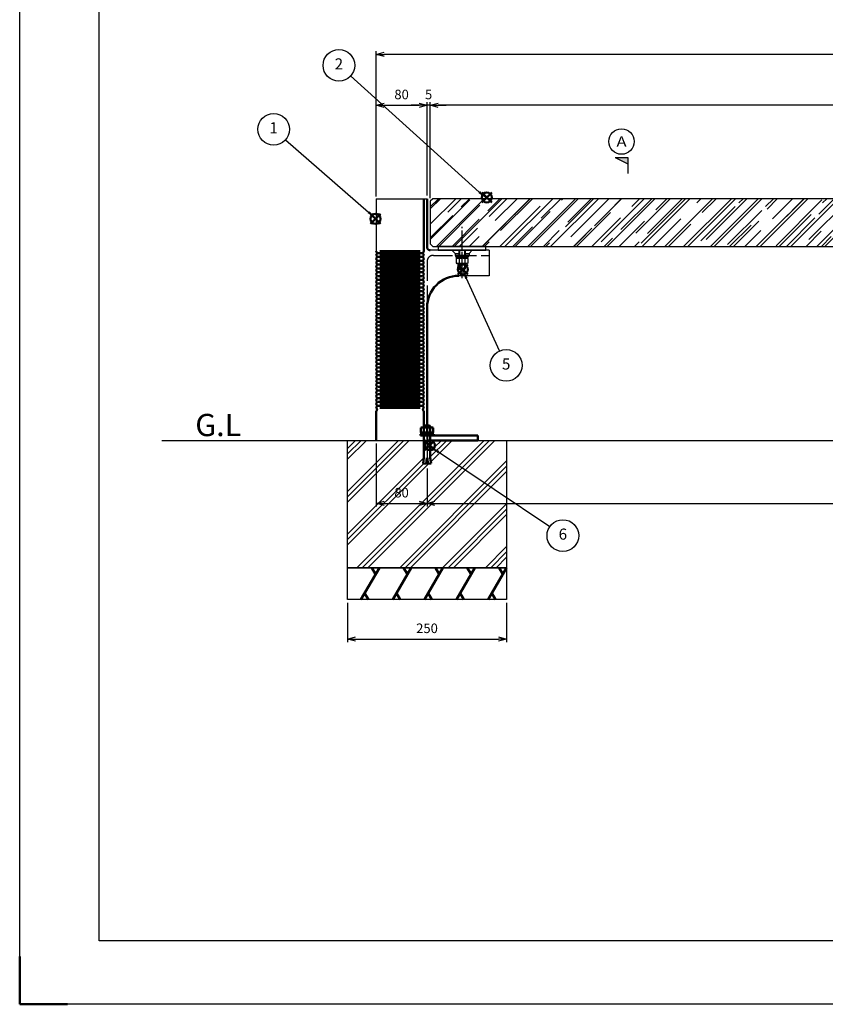
# Model space of a CAD drawing. Units: millimetres. Extents: x 2165 to 6370, y 5 to 2975.
# Drawn here: x 2165 to 3431, y 5 to 1553 of the extents above; entities that cross this region are included whole.
import ezdxf
from ezdxf.enums import TextEntityAlignment as Align

# ---------------------------------------------------------------- set-up
doc = ezdxf.new("R2010")
doc.units = ezdxf.units.MM
doc.header["$LTSCALE"] = 5
for name, pattern in [('AM_ISO02W050', [7.5, 6, -1.5]), ('AM_ISO08W050', [18, 12, -1.5, 3, -1.5]), ('AM_ISO08W050x2', [9, 6, -0.75, 1.5, -0.75])]:
    doc.linetypes.add(name, pattern=pattern)
for name, color, linetype, lineweight in [('AM_0', 7, 'Continuous', 50), ('AM_0N', 7, 'Continuous', 50), ('AM_3', 6, 'AM_ISO02W050', 25), ('AM_4N', 3, 'Continuous', 25), ('AM_5', 3, 'Continuous', 25), ('AM_6', 2, 'Continuous', 35), ('AM_7', 4, 'AM_ISO08W050', 25), ('AM_7N', 4, 'AM_ISO08W050', 25), ('AM_8', 1, 'Continuous', 25), ('AM_9N', 253, 'Continuous', 0), ('AM_BOR', 7, 'Continuous', 50)]:
    doc.layers.add(name, color=color, linetype=linetype, lineweight=lineweight)
doc.layers.add('AM_12', color=7, linetype='Continuous', lineweight=50, plot=False)
doc.layers.add('SUNPO', color=144, linetype='Continuous')
doc.styles.add('ACJISTS', font='isocp.shx', dxfattribs={"height": 1, "bigfont": 'extfont.shx'})
doc.styles.add('MSG', font='txt')
doc.styles.get("Standard").update_dxf_attribs({"font": 'ISOCP.SHX', "bigfont": 'EXTFONT.SHX'})
doc.dimstyles.new('IGS', dxfattribs={"dimtxt": 3, "dimasz": 2.5, "dimexe": 1, "dimexo": 1, "dimgap": 1.5, "dimtad": 3, "dimdsep": 46, "dimtxsty": 'STANDARD', "dimblk": 'OPEN30', "dimcen": 0, "dimclrd": 256, "dimclre": 256, "dimclrt": 2, "dimadec": 0, "dimazin": 2, "dimtp": 0.1, "dimtm": 0.1, "dimtfac": 0.71, "dimtmove": 0, "dimatfit": 3, "dimldrblk": 'OPEN30', "dimfxl": 1, "dimlwd": -1, "dimlwe": -1, "dimarcsym": 0})

# ---------------------------------------------------------------- blocks, each defined once
blk = doc.blocks.new('IGS_A1')
for p, q in [((25, 20), (25, 574)), ((821, 20), (25, 20))]:
    blk.add_line(p, q)
at = {"layer": 'AM_BOR', "color": 1, "lineweight": 25}
for p, q in [((0, 0), (0, 594)), ((841, 0), (0, 0))]:
    blk.add_line(p, q, dxfattribs=at)
at = {"layer": 'AM_BOR'}
for p, q in [((0, 0), (0, 15)), ((15, 0), (0, 0))]:
    blk.add_line(p, q, dxfattribs=at)
blk = doc.blocks.new('*U80')
at = {"layer": 'AM_0N'}
for p, q in [((2795.2, 910.9), (2796.5, 911.6)), ((2795.2, 903.6), (2795.2, 910.9)), ((2795.2, 903.6), (2814.9, 903.6)), ((2796.5, 911.6), (2813.5, 911.6)), ((2800.1, 903.6), (2800.1, 910.9)), ((2809.9, 903.6), (2809.9, 910.9)), ((2814.9, 910.9), (2813.5, 911.6)), ((2814.9, 903.6), (2814.9, 910.9))]:
    blk.add_line(p, q, dxfattribs=at)
for centre, radius, start, end in [((2797.7, 907.3), 4.34, 55.5615, 124.4385), ((2805, 895.4), 16.2, 72.383, 107.617), ((2812.4, 907.3), 4.34, 64.4385, 124.4385)]:
    blk.add_arc(centre, radius, start, end, dxfattribs=at)
at = {"layer": 'AM_7N', "linetype": 'AM_ISO08W050x2'}
blk.add_line((2805, 889.7), (2805, 925.6), dxfattribs=at)
blk = doc.blocks.new('*U81')
at = {"layer": 'AM_0N'}
for p, q in [((2795.8, 903.6), (2795.8, 901.1)), ((2804.5, 901.1), (2795.8, 901.1)), ((2804.5, 901.1), (2803.6, 903.6)), ((2805.5, 901.1), (2804.6, 903.6)), ((2814.2, 901.1), (2805.5, 901.1)), ((2814.2, 901.1), (2814.2, 903.6))]:
    blk.add_line(p, q, dxfattribs=at)
at = {"layer": 'AM_7N', "linetype": 'AM_ISO08W050x2'}
blk.add_line((2805, 917.6), (2805, 887.2), dxfattribs=at)
at = {"layer": 'AM_9N'}
for p, q in [((2803.6, 903.6), (2795.8, 903.6)), ((2814.2, 903.6), (2804.6, 903.6))]:
    blk.add_line(p, q, dxfattribs=at)
blk = doc.blocks.new('*U82')
at = {"layer": 'AM_0N'}
for p, q in [((2795.8, 901.1), (2794.5, 901.1)), ((2794.5, 901.1), (2794.5, 899.1)), ((2794.5, 899.1), (2815.5, 899.1)), ((2805.5, 901.1), (2804.5, 901.1)), ((2815.5, 901.1), (2814.2, 901.1)), ((2815.5, 899.1), (2815.5, 901.1))]:
    blk.add_line(p, q, dxfattribs=at)
at = {"layer": 'AM_7N', "linetype": 'AM_ISO08W050x2'}
blk.add_line((2805, 915.1), (2805, 885.2), dxfattribs=at)
at = {"layer": 'AM_9N'}
for p, q in [((2804.5, 901.1), (2795.8, 901.1)), ((2814.2, 901.1), (2805.5, 901.1))]:
    blk.add_line(p, q, dxfattribs=at)
blk = doc.blocks.new('_Open30')
at = {"color": 0, "linetype": 'ByBlock', "lineweight": -2}
for p, q in [((-1, 0.27), (0, 0)), ((0, 0), (-1, -0.27)), ((0, 0), (-1, 0))]:
    blk.add_line(p, q, dxfattribs=at)
blk = doc.blocks.new('*D13')
at = {"layer": 'AM_5', "transparency": 16777216}
for p, q in [((2725, 886.1), (2725, 787.1)), ((2805, 847.1), (2805, 787.1)), ((2737.5, 792.1), (2792.5, 792.1))]:
    blk.add_line(p, q, dxfattribs=at)
at = {"layer": 'DEFPOINTS', "color": 0, "transparency": 16777216}
for p in [(2725, 891.1), (2805, 852.1), (2805, 792.1)]:
    blk.add_point(p, dxfattribs=at)
at = {"layer": 'AM_5', "transparency": 16777216, "xscale": 12.5, "yscale": 12.5, "zscale": 12.5, "rotation": 180}
blk.add_blockref('_Open30', (2725, 792.1), dxfattribs=at)
at = {"layer": 'AM_5', "transparency": 16777216, "xscale": 12.5, "yscale": 12.5, "zscale": 12.5}
blk.add_blockref('_Open30', (2805, 792.1), dxfattribs=at)
at = {"layer": 'AM_5', "color": 2, "transparency": 16777216, "insert": (2765, 807.1), "char_height": 15, "attachment_point": 5}
blk.add_mtext('80', dxfattribs=at)
blk = doc.blocks.new('*D14')
at = {"layer": 'AM_5', "transparency": 16777216}
for p, q in [((2805, 847.1), (2805, 787.1)), ((4445, 847.1), (4445, 787.1)), ((2817.5, 792.1), (4432.5, 792.1))]:
    blk.add_line(p, q, dxfattribs=at)
at = {"layer": 'DEFPOINTS', "color": 0, "transparency": 16777216}
for p in [(2805, 852.1), (4445, 852.1), (4445, 792.1)]:
    blk.add_point(p, dxfattribs=at)
at = {"layer": 'AM_5', "transparency": 16777216, "xscale": 12.5, "yscale": 12.5, "zscale": 12.5, "rotation": 180}
blk.add_blockref('_Open30', (2805, 792.1), dxfattribs=at)
at = {"layer": 'AM_5', "transparency": 16777216, "xscale": 12.5, "yscale": 12.5, "zscale": 12.5}
blk.add_blockref('_Open30', (4445, 792.1), dxfattribs=at)
at = {"layer": 'AM_5', "color": 2, "transparency": 16777216, "insert": (3625, 807.1), "char_height": 15, "attachment_point": 5}
blk.add_mtext('1640', dxfattribs=at)
blk = doc.blocks.new('*S64')
at = {"layer": 'AM_12', "color": 4}
for p, q in [((2716.1, 1231.7), (2731.8, 1247.4)), ((2716.1, 1247.4), (2731.8, 1231.7))]:
    blk.add_line(p, q, dxfattribs=at)
blk.add_circle((2724, 1239.6), 7.88, dxfattribs=at)
blk = doc.blocks.new('*S65')
at = {"layer": 'AM_5'}
blk.add_line((2582.6, 1363.9), (2713.2, 1249.9), dxfattribs=at)
at = {"layer": 'AM_5', "color": 3}
blk.add_circle((2563.8, 1380.3), 24.9, dxfattribs=at)
at = {"layer": 'AM_5', "linetype": 'Continuous'}
blk.add_trace([(2711.8, 1248.4), (2714.5, 1251.5), (2725, 1239.6)], dxfattribs=at)
at = {"layer": 'AM_5', "color": 2, "insert": (2563.8, 1380.3), "char_height": 17.5, "attachment_point": 5, "style": 'ACJISTS'}
blk.add_mtext('1', dxfattribs=at)
blk = doc.blocks.new('*S66')
at = {"layer": 'AM_12', "color": 4}
for p, q in [((2891, 1265.3), (2906.7, 1281.1)), ((2891, 1281.1), (2906.7, 1265.3))]:
    blk.add_line(p, q, dxfattribs=at)
blk.add_circle((2898.9, 1273.2), 7.88, dxfattribs=at)
blk = doc.blocks.new('*S67')
at = {"layer": 'AM_5'}
blk.add_line((2684.9, 1464.1), (2887.2, 1281.7), dxfattribs=at)
at = {"layer": 'AM_5', "color": 3}
blk.add_circle((2666.4, 1480.8), 24.9, dxfattribs=at)
at = {"layer": 'AM_5', "linetype": 'Continuous'}
blk.add_trace([(2885.8, 1280.1), (2888.5, 1283.2), (2898.9, 1271.1)], dxfattribs=at)
at = {"layer": 'AM_5', "color": 2, "insert": (2666.4, 1480.8), "char_height": 17.5, "attachment_point": 5, "style": 'ACJISTS'}
blk.add_mtext('2', dxfattribs=at)
blk = doc.blocks.new('*S68')
at = {"layer": 'AM_12', "color": 4}
for p, q in [((2853.2, 1152.1), (2869, 1167.9)), ((2853.2, 1167.9), (2869, 1152.1))]:
    blk.add_line(p, q, dxfattribs=at)
blk.add_circle((2861.1, 1160), 7.88, dxfattribs=at)
blk = doc.blocks.new('*S69')
at = {"layer": 'AM_5'}
blk.add_line((2919, 1031.8), (2867, 1145.8), dxfattribs=at)
at = {"layer": 'AM_5', "color": 3}
blk.add_circle((2929.4, 1009.1), 24.9, dxfattribs=at)
at = {"layer": 'AM_5', "linetype": 'Continuous'}
blk.add_trace([(2868.8, 1146.7), (2865.1, 1144.9), (2860.4, 1160.1)], dxfattribs=at)
at = {"layer": 'AM_5', "color": 2, "insert": (2929.4, 1009.1), "char_height": 17.5, "attachment_point": 5, "style": 'ACJISTS'}
blk.add_mtext('5', dxfattribs=at)
blk = doc.blocks.new('*S70')
at = {"layer": 'AM_12', "color": 4}
for p, q in [((2801.7, 875.7), (2817.5, 891.4)), ((2801.7, 891.4), (2817.5, 875.7))]:
    blk.add_line(p, q, dxfattribs=at)
blk.add_circle((2809.6, 883.6), 7.88, dxfattribs=at)
blk = doc.blocks.new('*S71')
at = {"layer": 'AM_5'}
blk.add_line((2997.8, 755.5), (2823.1, 872.7), dxfattribs=at)
at = {"layer": 'AM_5', "color": 3}
blk.add_circle((3018.5, 741.6), 24.9, dxfattribs=at)
at = {"layer": 'AM_5', "linetype": 'Continuous'}
blk.add_trace([(2824.3, 874.5), (2822, 871), (2810, 881.5)], dxfattribs=at)
at = {"layer": 'AM_5', "color": 2, "insert": (3018.5, 741.6), "char_height": 17.5, "attachment_point": 5, "style": 'ACJISTS'}
blk.add_mtext('6', dxfattribs=at)
blk = doc.blocks.new('*D20')
at = {"layer": 'AM_5', "transparency": 16777216}
for p, q in [((2680, 636.1), (2680, 573.9)), ((2930, 636.1), (2930, 573.9)), ((2692.5, 578.9), (2917.5, 578.9))]:
    blk.add_line(p, q, dxfattribs=at)
at = {"layer": 'DEFPOINTS', "color": 0, "transparency": 16777216}
for p in [(2680, 641.1), (2930, 641.1), (2930, 578.9)]:
    blk.add_point(p, dxfattribs=at)
at = {"layer": 'AM_5', "transparency": 16777216, "xscale": 12.5, "yscale": 12.5, "zscale": 12.5, "rotation": 180}
blk.add_blockref('_Open30', (2680, 578.9), dxfattribs=at)
at = {"layer": 'AM_5', "transparency": 16777216, "xscale": 12.5, "yscale": 12.5, "zscale": 12.5}
blk.add_blockref('_Open30', (2930, 578.9), dxfattribs=at)
at = {"layer": 'AM_5', "color": 2, "transparency": 16777216, "insert": (2805, 593.9), "char_height": 15, "attachment_point": 5}
blk.add_mtext('250', dxfattribs=at)
blk = doc.blocks.new('Y1sec')
at = {"color": 7, "linetype": 'Continuous'}
for p, q in [((-4, 0), (0, -2)), ((-4, 0), (0, 0)), ((0, 0), (0, -5))]:
    blk.add_line(p, q, dxfattribs=at)
blk.add_circle((-2, 5), 4, dxfattribs=at)
blk.add_solid([(-4, 0), (0, 0), (0, -2)], dxfattribs=at)
at = {"color": 7, "linetype": 'Continuous', "style": 'MSG', "width": 1.2}
blk.add_attdef('Y1SEC', text='', height=3.2, dxfattribs=at).set_placement((-2, 5), align=Align.MIDDLE_CENTER)
blk = doc.blocks.new('A$C017D116D')
at = {"layer": 'SUNPO', "xscale": 5, "yscale": 5}
blk.add_blockref('Y1sec', (-231.8, 64.9), dxfattribs=at).add_auto_attribs({'Y1SEC': 'A'})
blk = doc.blocks.new('*D53')
at = {"layer": 'AM_5', "transparency": 16777216}
for p, q in [((2725, 1274.6), (2725, 1423.1)), ((2737.5, 1418.1), (2792.5, 1418.1)), ((2805, 1276.1), (2805, 1423.1))]:
    blk.add_line(p, q, dxfattribs=at)
at = {"layer": 'DEFPOINTS', "color": 0, "transparency": 16777216}
for p in [(2805, 1418.1), (2725, 1269.6), (2805, 1271.1)]:
    blk.add_point(p, dxfattribs=at)
at = {"layer": 'AM_5', "transparency": 16777216, "xscale": 12.5, "yscale": 12.5, "zscale": 12.5, "rotation": 180}
blk.add_blockref('_Open30', (2725, 1418.1), dxfattribs=at)
at = {"layer": 'AM_5', "transparency": 16777216, "xscale": 12.5, "yscale": 12.5, "zscale": 12.5}
blk.add_blockref('_Open30', (2805, 1418.1), dxfattribs=at)
at = {"layer": 'AM_5', "color": 2, "transparency": 16777216, "insert": (2765, 1433.1), "char_height": 15, "attachment_point": 5}
blk.add_mtext('80', dxfattribs=at)
blk = doc.blocks.new('*D52')
at = {"layer": 'AM_5', "transparency": 16777216}
for p, q in [((2792.5, 1418.1), (2780, 1418.1)), ((2805, 1276.1), (2805, 1423.1)), ((2810, 1418.1), (2805, 1418.1)), ((2810, 1272.1), (2810, 1423.1)), ((2822.5, 1418.1), (2835, 1418.1))]:
    blk.add_line(p, q, dxfattribs=at)
at = {"layer": 'DEFPOINTS', "color": 0, "transparency": 16777216}
for p in [(2805, 1418.1), (2805, 1271.1), (2810, 1267.1)]:
    blk.add_point(p, dxfattribs=at)
at = {"layer": 'AM_5', "transparency": 16777216, "xscale": 12.5, "yscale": 12.5, "zscale": 12.5}
blk.add_blockref('_Open30', (2805, 1418.1), dxfattribs=at)
at = {"layer": 'AM_5', "transparency": 16777216, "xscale": 12.5, "yscale": 12.5, "zscale": 12.5, "rotation": 180}
blk.add_blockref('_Open30', (2810, 1418.1), dxfattribs=at)
at = {"layer": 'AM_5', "color": 2, "transparency": 16777216, "insert": (2807.5, 1433.1), "char_height": 15, "attachment_point": 5}
blk.add_mtext('5', dxfattribs=at)
blk = doc.blocks.new('*D51')
at = {"layer": 'AM_5', "transparency": 16777216}
for p, q in [((2810, 1272.1), (2810, 1423.1)), ((4427.5, 1418.1), (2822.5, 1418.1)), ((4440, 1272.1), (4440, 1423.1))]:
    blk.add_line(p, q, dxfattribs=at)
at = {"layer": 'DEFPOINTS', "color": 0, "transparency": 16777216}
for p in [(2810, 1418.1), (2810, 1267.1), (4440, 1267.1)]:
    blk.add_point(p, dxfattribs=at)
at = {"layer": 'AM_5', "transparency": 16777216, "xscale": 12.5, "yscale": 12.5, "zscale": 12.5, "rotation": 180}
blk.add_blockref('_Open30', (2810, 1418.1), dxfattribs=at)
at = {"layer": 'AM_5', "transparency": 16777216, "xscale": 12.5, "yscale": 12.5, "zscale": 12.5}
blk.add_blockref('_Open30', (4440, 1418.1), dxfattribs=at)
at = {"layer": 'AM_5', "color": 2, "transparency": 16777216, "insert": (3625, 1433.1), "char_height": 15, "attachment_point": 5}
blk.add_mtext('1630', dxfattribs=at)
blk = doc.blocks.new('*D50')
at = {"layer": 'AM_5', "transparency": 16777216}
for p, q in [((2725, 1274.6), (2725, 1503.1)), ((4525, 1276.1), (4525, 1503.1)), ((4512.5, 1498.1), (2737.5, 1498.1))]:
    blk.add_line(p, q, dxfattribs=at)
at = {"layer": 'DEFPOINTS', "color": 0, "transparency": 16777216}
for p in [(2725, 1498.1), (2725, 1269.6), (4525, 1271.1)]:
    blk.add_point(p, dxfattribs=at)
at = {"layer": 'AM_5', "transparency": 16777216, "xscale": 12.5, "yscale": 12.5, "zscale": 12.5, "rotation": 180}
blk.add_blockref('_Open30', (2725, 1498.1), dxfattribs=at)
at = {"layer": 'AM_5', "transparency": 16777216, "xscale": 12.5, "yscale": 12.5, "zscale": 12.5}
blk.add_blockref('_Open30', (4525, 1498.1), dxfattribs=at)
at = {"layer": 'AM_5', "color": 2, "transparency": 16777216, "insert": (3625, 1513.1), "char_height": 15, "attachment_point": 5}
blk.add_mtext('1800', dxfattribs=at)

msp = doc.modelspace()

# ---------------------------------------------------------------- hatches: boundary and pattern name
at = {"layer": 'AM_8'}
h = msp.add_hatch(dxfattribs=at)
h.set_pattern_fill('AR-RROOF', color=256, angle=45, style=0)
h.set_pattern_definition([(45, (-9e-13, 387.975), (21.55261, 57.47364), [381, -50.8, 127, -25.4]), (45, (14.907, 420.843), (-41.848, 5.92697), [76.2, -8.382, 152.4, -19.05]), (45, (-6.286, 412.222), (81.36112, 105.42821), [203.2, -35.56, 101.6, -25.4])])
h.paths.add_polyline_path([(2814.04, 1271.14), (2810.04, 1267.14), (2810.04, 1200.14), (2814.04, 1196.14), (4436.04, 1196.14), (4440.04, 1200.14), (4440.04, 1267.14), (4436.04, 1271.14)])
h = msp.add_hatch(dxfattribs=at)
h.set_pattern_fill('PLAST', color=256, scale=7.5, angle=45, style=0)
h.paths.add_polyline_path([(2930.04, 891.14), (2817.19, 891.14), (2815.18, 889.13, -0.1989124), (2817.49, 883.56, -0.3985626), (2810.04, 875.69), (2810.04, 863.91), (2811.33, 855.04), (2806.34, 854.6), (2806.27, 855.37), (2805.04, 855.37), (2803.81, 855.37), (2803.74, 854.6), (2798.75, 855.04), (2800.04, 863.91), (2800.04, 891.14), (2680.04, 891.14), (2680.04, 691.14), (2930.04, 691.14)])
h.paths.add_polyline_path([(2753.03, 818.39), (2777.05, 818.39), (2777.05, 795.89), (2753.03, 795.89)], flags=24)

# ---------------------------------------------------------------- linework, layer by layer
for p, q in [((2725.04, 1271.14), (2805.04, 1271.14)), ((2725.04, 1271.14), (2725.04, 1188.64)), ((2388.2, 891.14), (5450.04, 891.14)), ((2725.04, 891.14), (2805.04, 891.14)), ((2725.04, 891.14), (2805.04, 891.14)), ((2810.04, 889.57), (2800.04, 889.57))]:
    msp.add_line(p, q)
at = {"linetype": 'Continuous'}
for p, q in [((2902.54, 1190.14), (2810.04, 1190.14)), ((2902.54, 1190.14), (2902.54, 1150.14)), ((2902.54, 1150.14), (2855.04, 1150.14))]:
    msp.add_line(p, q, dxfattribs=at)
for points in [[(2814.04, 1196.14), (4436.04, 1196.14), (4440.04, 1200.14), (4440.04, 1267.14), (4436.04, 1271.14), (2814.04, 1271.14), (2810.04, 1267.14), (2810.04, 1200.14)], [(2822.54, 1190.14), (2897.54, 1190.14), (2897.54, 1196.14), (2822.54, 1196.14)], [(2680.04, 891.14), (2930.04, 891.14), (2930.04, 691.14), (2680.04, 691.14)], [(2680.04, 691.14), (2930.04, 691.14), (2930.04, 641.14), (2680.04, 641.14)]]:
    msp.add_lwpolyline(points, close=True)
at = {"layer": 'AM_0'}
for p, q in [((2800.04, 1271.14), (2800.04, 1188.64)), ((2805.04, 1271.14), (2805.04, 1195.14)), ((2726.16, 1186.63), (2725.41, 1187.64)), ((2726.16, 1184.64), (2725.41, 1183.63)), ((2725.41, 1181.64), (2726.16, 1180.63)), ((2726.16, 1178.64), (2725.41, 1177.63)), ((2798.91, 1186.63), (2799.66, 1187.64)), ((2798.91, 1184.64), (2799.66, 1183.63)), ((2799.66, 1181.64), (2798.91, 1180.63)), ((2798.91, 1178.64), (2799.66, 1177.63)), ((2725.41, 1175.64), (2726.16, 1174.63)), ((2726.16, 1172.64), (2725.41, 1171.63)), ((2725.41, 1169.64), (2726.16, 1168.63)), ((2726.16, 1166.64), (2725.41, 1165.63)), ((2725.41, 1163.64), (2726.16, 1162.63)), ((2799.66, 1175.64), (2798.91, 1174.63)), ((2798.91, 1172.64), (2799.66, 1171.63)), ((2799.66, 1169.64), (2798.91, 1168.63)), ((2798.91, 1166.64), (2799.66, 1165.63)), ((2799.66, 1163.64), (2798.91, 1162.63)), ((2726.16, 1160.64), (2725.41, 1159.63)), ((2725.41, 1157.64), (2726.16, 1156.63)), ((2726.16, 1154.64), (2725.41, 1153.63)), ((2725.41, 1151.64), (2726.16, 1150.63)), ((2726.16, 1148.64), (2725.41, 1147.63)), ((2725.41, 1145.64), (2726.16, 1144.63)), ((2798.91, 1160.64), (2799.66, 1159.63)), ((2799.66, 1157.64), (2798.91, 1156.63)), ((2798.91, 1154.64), (2799.66, 1153.63)), ((2799.66, 1151.64), (2798.91, 1150.63)), ((2798.91, 1148.64), (2799.66, 1147.63)), ((2799.66, 1145.64), (2798.91, 1144.63)), ((2726.16, 1142.64), (2725.41, 1141.63)), ((2725.41, 1139.64), (2726.16, 1138.63)), ((2726.16, 1136.64), (2725.41, 1135.63)), ((2725.41, 1133.64), (2726.16, 1132.63)), ((2726.16, 1130.64), (2725.41, 1129.63)), ((2798.91, 1142.64), (2799.66, 1141.63)), ((2799.66, 1139.64), (2798.91, 1138.63)), ((2798.91, 1136.64), (2799.66, 1135.63)), ((2799.66, 1133.64), (2798.91, 1132.63)), ((2798.91, 1130.64), (2799.66, 1129.63)), ((2725.41, 1127.64), (2726.16, 1126.63)), ((2726.16, 1124.64), (2725.41, 1123.63)), ((2725.41, 1121.64), (2726.16, 1120.63)), ((2726.16, 1118.64), (2725.41, 1117.63)), ((2725.41, 1115.64), (2726.16, 1114.63)), ((2799.66, 1127.64), (2798.91, 1126.63)), ((2798.91, 1124.64), (2799.66, 1123.63)), ((2799.66, 1121.64), (2798.91, 1120.63)), ((2798.91, 1118.64), (2799.66, 1117.63)), ((2799.66, 1115.64), (2798.91, 1114.63)), ((2726.16, 1112.64), (2725.41, 1111.63)), ((2725.41, 1109.64), (2726.16, 1108.63)), ((2726.16, 1106.64), (2725.41, 1105.63)), ((2725.41, 1103.64), (2726.16, 1102.63)), ((2726.16, 1100.64), (2725.41, 1099.63)), ((2798.91, 1112.64), (2799.66, 1111.63)), ((2799.66, 1109.64), (2798.91, 1108.63)), ((2798.91, 1106.64), (2799.66, 1105.63)), ((2799.66, 1103.64), (2798.91, 1102.63)), ((2798.91, 1100.64), (2799.66, 1099.63)), ((2805.04, 1100.14), (2805.04, 899.14)), ((2725.41, 1097.64), (2726.16, 1096.63)), ((2726.16, 1094.64), (2725.41, 1093.63)), ((2725.41, 1091.64), (2726.16, 1090.63)), ((2726.16, 1088.64), (2725.41, 1087.63)), ((2725.41, 1085.64), (2726.16, 1084.63)), ((2799.66, 1097.64), (2798.91, 1096.63)), ((2798.91, 1094.64), (2799.66, 1093.63)), ((2799.66, 1091.64), (2798.91, 1090.63)), ((2798.91, 1088.64), (2799.66, 1087.63)), ((2799.66, 1085.64), (2798.91, 1084.63)), ((2726.16, 1082.64), (2725.41, 1081.63)), ((2725.41, 1079.64), (2726.16, 1078.63)), ((2726.16, 1076.64), (2725.41, 1075.63)), ((2725.41, 1073.64), (2726.16, 1072.63)), ((2726.16, 1070.64), (2725.41, 1069.63)), ((2798.91, 1082.64), (2799.66, 1081.63)), ((2799.66, 1079.64), (2798.91, 1078.63)), ((2798.91, 1076.64), (2799.66, 1075.63)), ((2799.66, 1073.64), (2798.91, 1072.63)), ((2798.91, 1070.64), (2799.66, 1069.63)), ((2725.41, 1067.64), (2726.16, 1066.63)), ((2726.16, 1064.64), (2725.41, 1063.63)), ((2725.41, 1061.64), (2726.16, 1060.63)), ((2726.16, 1058.64), (2725.41, 1057.63)), ((2725.41, 1055.64), (2726.16, 1054.63)), ((2726.16, 1052.64), (2725.41, 1051.63)), ((2799.66, 1067.64), (2798.91, 1066.63)), ((2798.91, 1064.64), (2799.66, 1063.63)), ((2799.66, 1061.64), (2798.91, 1060.63)), ((2798.91, 1058.64), (2799.66, 1057.63)), ((2799.66, 1055.64), (2798.91, 1054.63)), ((2798.91, 1052.64), (2799.66, 1051.63)), ((2725.41, 1049.64), (2726.16, 1048.63)), ((2726.16, 1046.64), (2725.41, 1045.63)), ((2725.41, 1043.64), (2726.16, 1042.63)), ((2726.16, 1040.64), (2725.41, 1039.63)), ((2725.41, 1037.64), (2726.16, 1036.63)), ((2799.66, 1049.64), (2798.91, 1048.63)), ((2798.91, 1046.64), (2799.66, 1045.63)), ((2799.66, 1043.64), (2798.91, 1042.63)), ((2798.91, 1040.64), (2799.66, 1039.63)), ((2799.66, 1037.64), (2798.91, 1036.63)), ((2726.16, 1034.64), (2725.41, 1033.63)), ((2725.41, 1031.64), (2726.16, 1030.63)), ((2726.16, 1028.64), (2725.41, 1027.63)), ((2725.41, 1025.64), (2726.16, 1024.63)), ((2726.16, 1022.64), (2725.41, 1021.63)), ((2798.91, 1034.64), (2799.66, 1033.63)), ((2799.66, 1031.64), (2798.91, 1030.63)), ((2798.91, 1028.64), (2799.66, 1027.63)), ((2799.66, 1025.64), (2798.91, 1024.63)), ((2798.91, 1022.64), (2799.66, 1021.63)), ((2725.41, 1019.64), (2726.16, 1018.63)), ((2726.16, 1016.64), (2725.41, 1015.63)), ((2725.41, 1013.64), (2726.16, 1012.63)), ((2726.16, 1010.64), (2725.41, 1009.63)), ((2725.41, 1007.64), (2726.16, 1006.63)), ((2799.66, 1019.64), (2798.91, 1018.63)), ((2798.91, 1016.64), (2799.66, 1015.63)), ((2799.66, 1013.64), (2798.91, 1012.63)), ((2798.91, 1010.64), (2799.66, 1009.63)), ((2799.66, 1007.64), (2798.91, 1006.63)), ((2726.16, 1004.64), (2725.41, 1003.63)), ((2725.41, 1001.64), (2726.16, 1000.63)), ((2726.16, 998.64), (2725.41, 997.63)), ((2725.41, 995.64), (2726.16, 994.63)), ((2726.16, 992.64), (2725.41, 991.63)), ((2798.91, 1004.64), (2799.66, 1003.63)), ((2799.66, 1001.64), (2798.91, 1000.63)), ((2798.91, 998.64), (2799.66, 997.63)), ((2799.66, 995.64), (2798.91, 994.63)), ((2798.91, 992.64), (2799.66, 991.63)), ((2725.41, 989.64), (2726.16, 988.63)), ((2726.16, 986.64), (2725.41, 985.63)), ((2725.41, 983.64), (2726.16, 982.63)), ((2726.16, 980.64), (2725.41, 979.63)), ((2725.41, 977.64), (2726.16, 976.63)), ((2799.66, 989.64), (2798.91, 988.63)), ((2798.91, 986.64), (2799.66, 985.63)), ((2799.66, 983.64), (2798.91, 982.63)), ((2798.91, 980.64), (2799.66, 979.63)), ((2799.66, 977.64), (2798.91, 976.63)), ((2726.16, 974.64), (2725.41, 973.63)), ((2725.41, 971.64), (2726.16, 970.63)), ((2726.16, 968.64), (2725.41, 967.63)), ((2725.41, 965.64), (2726.16, 964.63)), ((2726.16, 962.64), (2725.41, 961.63)), ((2798.91, 974.64), (2799.66, 973.63)), ((2799.66, 971.64), (2798.91, 970.63)), ((2798.91, 968.64), (2799.66, 967.63)), ((2799.66, 965.64), (2798.91, 964.63)), ((2798.91, 962.64), (2799.66, 961.63)), ((2725.41, 959.64), (2726.16, 958.63)), ((2726.16, 956.64), (2725.41, 955.63)), ((2725.41, 953.64), (2726.16, 952.63)), ((2726.16, 950.64), (2725.41, 949.63)), ((2725.41, 947.64), (2726.16, 946.63)), ((2726.16, 944.64), (2725.41, 943.63)), ((2799.66, 959.64), (2798.91, 958.63)), ((2798.91, 956.64), (2799.66, 955.63)), ((2799.66, 953.64), (2798.91, 952.63)), ((2798.91, 950.64), (2799.66, 949.63)), ((2799.66, 947.64), (2798.91, 946.63)), ((2798.91, 944.64), (2799.66, 943.63)), ((2725.04, 891.14), (2725.04, 936.64)), ((2725.41, 941.64), (2726.16, 940.63)), ((2726.16, 938.64), (2725.41, 937.63)), ((2799.66, 941.64), (2798.91, 940.63)), ((2798.91, 938.64), (2799.66, 937.63)), ((2800.04, 936.64), (2800.04, 891.14)), ((2885.03, 899.14), (2805.04, 899.14)), ((2885.03, 899.14), (2885.03, 891.14)), ((2885.03, 891.14), (2805.04, 891.14)), ((2885.03, 891.14), (2805.04, 891.14)), ((2701.17, 641.14), (2730.04, 691.14)), ((2724.12, 680.88), (2718.2, 691.14)), ((2751.17, 641.14), (2780.04, 691.14)), ((2774.12, 680.88), (2768.2, 691.14)), ((2801.17, 641.14), (2830.04, 691.14)), ((2824.12, 680.88), (2818.2, 691.14)), ((2851.17, 641.14), (2880.04, 691.14)), ((2874.12, 680.88), (2868.2, 691.14)), ((2901.17, 641.14), (2930.04, 691.14)), ((2924.12, 680.88), (2918.2, 691.14)), ((2712.74, 641.14), (2706.95, 651.15)), ((2762.74, 641.14), (2756.95, 651.15)), ((2812.74, 641.14), (2806.95, 651.15)), ((2862.74, 641.14), (2856.95, 651.15)), ((2912.74, 641.14), (2906.95, 651.15))]:
    msp.add_line(p, q, dxfattribs=at)
at = {"layer": 'AM_0', "color": 3}
for p, q in [((2797.04, 1185.64), (2728.04, 1185.64)), ((2797.04, 1179.64), (2728.04, 1179.64)), ((2731.04, 1188.64), (2794.04, 1188.64)), ((2731.04, 1182.64), (2794.04, 1182.64)), ((2731.04, 1176.64), (2794.04, 1176.64)), ((2797.04, 1173.64), (2728.04, 1173.64)), ((2797.04, 1167.64), (2728.04, 1167.64)), ((2797.04, 1161.64), (2728.04, 1161.64)), ((2731.04, 1170.64), (2794.04, 1170.64)), ((2731.04, 1164.64), (2794.04, 1164.64)), ((2797.04, 1155.64), (2728.04, 1155.64)), ((2797.04, 1149.64), (2728.04, 1149.64)), ((2731.04, 1158.64), (2794.04, 1158.64)), ((2731.04, 1152.64), (2794.04, 1152.64)), ((2731.04, 1146.64), (2794.04, 1146.64)), ((2797.04, 1143.64), (2728.04, 1143.64)), ((2797.04, 1137.64), (2728.04, 1137.64)), ((2797.04, 1131.64), (2728.04, 1131.64)), ((2731.04, 1140.64), (2794.04, 1140.64)), ((2731.04, 1134.64), (2794.04, 1134.64)), ((2797.04, 1125.64), (2728.04, 1125.64)), ((2797.04, 1119.64), (2728.04, 1119.64)), ((2731.04, 1128.64), (2794.04, 1128.64)), ((2731.04, 1122.64), (2794.04, 1122.64)), ((2731.04, 1116.64), (2794.04, 1116.64)), ((2797.04, 1113.64), (2728.04, 1113.64)), ((2797.04, 1107.64), (2728.04, 1107.64)), ((2797.04, 1101.64), (2728.04, 1101.64)), ((2731.04, 1110.64), (2794.04, 1110.64)), ((2731.04, 1104.64), (2794.04, 1104.64)), ((2797.04, 1095.64), (2728.04, 1095.64)), ((2797.04, 1089.64), (2728.04, 1089.64)), ((2797.04, 1083.64), (2728.04, 1083.64)), ((2731.04, 1098.64), (2794.04, 1098.64)), ((2731.04, 1092.64), (2794.04, 1092.64)), ((2731.04, 1086.64), (2794.04, 1086.64)), ((2797.04, 1077.64), (2728.04, 1077.64)), ((2797.04, 1071.64), (2728.04, 1071.64)), ((2731.04, 1080.64), (2794.04, 1080.64)), ((2731.04, 1074.64), (2794.04, 1074.64)), ((2731.04, 1068.64), (2794.04, 1068.64)), ((2797.04, 1065.64), (2728.04, 1065.64)), ((2797.04, 1059.64), (2728.04, 1059.64)), ((2797.04, 1053.64), (2728.04, 1053.64)), ((2731.04, 1062.64), (2794.04, 1062.64)), ((2731.04, 1056.64), (2794.04, 1056.64)), ((2797.04, 1047.64), (2728.04, 1047.64)), ((2797.04, 1041.64), (2728.04, 1041.64)), ((2731.04, 1050.64), (2794.04, 1050.64)), ((2731.04, 1044.64), (2794.04, 1044.64)), ((2731.04, 1038.64), (2794.04, 1038.64)), ((2797.04, 1035.64), (2728.04, 1035.64)), ((2797.04, 1029.64), (2728.04, 1029.64)), ((2797.04, 1023.64), (2728.04, 1023.64)), ((2731.04, 1032.64), (2794.04, 1032.64)), ((2731.04, 1026.64), (2794.04, 1026.64)), ((2797.04, 1017.64), (2728.04, 1017.64)), ((2797.04, 1011.64), (2728.04, 1011.64)), ((2731.04, 1020.64), (2794.04, 1020.64)), ((2731.04, 1014.64), (2794.04, 1014.64)), ((2731.04, 1008.64), (2794.04, 1008.64)), ((2797.04, 1005.64), (2728.04, 1005.64)), ((2797.04, 999.64), (2728.04, 999.64)), ((2797.04, 993.64), (2728.04, 993.64)), ((2731.04, 1002.64), (2794.04, 1002.64)), ((2731.04, 996.64), (2794.04, 996.64)), ((2797.04, 987.64), (2728.04, 987.64)), ((2797.04, 981.64), (2728.04, 981.64)), ((2797.04, 975.64), (2728.04, 975.64)), ((2731.04, 990.64), (2794.04, 990.64)), ((2731.04, 984.64), (2794.04, 984.64)), ((2731.04, 978.64), (2794.04, 978.64)), ((2797.04, 969.64), (2728.04, 969.64)), ((2797.04, 963.64), (2728.04, 963.64)), ((2731.04, 972.64), (2794.04, 972.64)), ((2731.04, 966.64), (2794.04, 966.64)), ((2731.04, 960.64), (2794.04, 960.64)), ((2797.04, 957.64), (2728.04, 957.64)), ((2797.04, 951.64), (2728.04, 951.64)), ((2797.04, 945.64), (2728.04, 945.64)), ((2731.04, 954.64), (2794.04, 954.64)), ((2731.04, 948.64), (2794.04, 948.64)), ((2731.04, 942.64), (2794.04, 942.64))]:
    msp.add_line(p, q, dxfattribs=at)
at = {"layer": 'AM_0', "ltscale": 0.1}
for p, q in [((2800.04, 863.91), (2798.75, 855.04)), ((2798.75, 855.04), (2803.74, 854.6)), ((2804.57, 863.91), (2803.74, 854.6)), ((2803.81, 855.37), (2805.04, 855.37)), ((2804.57, 863.91), (2805.04, 863.91)), ((2805.51, 863.91), (2805.04, 863.91)), ((2806.27, 855.37), (2805.04, 855.37)), ((2805.51, 863.91), (2806.34, 854.6)), ((2811.33, 855.04), (2806.34, 854.6)), ((2810.04, 863.91), (2811.33, 855.04))]:
    msp.add_line(p, q, dxfattribs=at)
at = {"layer": 'AM_0'}
for centre, radius, start, end in [((2726.54, 1239.64), 1.5, 90, 270), ((2810.04, 1195.14), 5, 180, 270), ((2726.54, 1188.64), 1.5, 180, 221.40962), ((2726.54, 1182.64), 1.5, 138.59038, 221.40962), ((2726.54, 1176.64), 1.5, 138.59038, 221.40962), ((2725.04, 1185.64), 1.5, 318.59038, 41.40962), ((2725.04, 1179.64), 1.5, 318.59038, 41.40962), ((2800.04, 1185.64), 1.5, 138.59038, 221.40962), ((2800.04, 1179.64), 1.5, 138.59038, 221.40962), ((2798.54, 1188.64), 1.5, 318.59038, 0), ((2798.54, 1182.64), 1.5, 318.59038, 41.40962), ((2798.54, 1176.64), 1.5, 318.59038, 41.40962), ((2726.54, 1170.64), 1.5, 138.59038, 221.40962), ((2726.54, 1164.64), 1.5, 138.59038, 221.40962), ((2725.04, 1173.64), 1.5, 318.59038, 41.40962), ((2725.04, 1167.64), 1.5, 318.59038, 41.40962), ((2725.04, 1161.64), 1.5, 318.59038, 41.40962), ((2800.04, 1173.64), 1.5, 138.59038, 221.40962), ((2800.04, 1167.64), 1.5, 138.59038, 221.40962), ((2800.04, 1161.64), 1.5, 138.59038, 221.40962), ((2798.54, 1170.64), 1.5, 318.59038, 41.40962), ((2798.54, 1164.64), 1.5, 318.59038, 41.40962), ((2726.54, 1158.64), 1.5, 138.59038, 221.40962), ((2726.54, 1152.64), 1.5, 138.59038, 221.40962), ((2726.54, 1146.64), 1.5, 138.59038, 221.40962), ((2725.04, 1155.64), 1.5, 318.59038, 41.40962), ((2725.04, 1149.64), 1.5, 318.59038, 41.40962), ((2800.04, 1155.64), 1.5, 138.59038, 221.40962), ((2800.04, 1149.64), 1.5, 138.59038, 221.40962), ((2798.54, 1158.64), 1.5, 318.59038, 41.40962), ((2798.54, 1152.64), 1.5, 318.59038, 41.40962), ((2798.54, 1146.64), 1.5, 318.59038, 41.40962), ((2855.04, 1100.14), 50, 90, 180), ((2726.54, 1140.64), 1.5, 138.59038, 221.40962), ((2726.54, 1134.64), 1.5, 138.59038, 221.40962), ((2725.04, 1143.64), 1.5, 318.59038, 41.40962), ((2725.04, 1137.64), 1.5, 318.59038, 41.40962), ((2725.04, 1131.64), 1.5, 318.59038, 41.40962), ((2800.04, 1143.64), 1.5, 138.59038, 221.40962), ((2800.04, 1137.64), 1.5, 138.59038, 221.40962), ((2800.04, 1131.64), 1.5, 138.59038, 221.40962), ((2798.54, 1140.64), 1.5, 318.59038, 41.40962), ((2798.54, 1134.64), 1.5, 318.59038, 41.40962), ((2726.54, 1128.64), 1.5, 138.59038, 221.40962), ((2726.54, 1122.64), 1.5, 138.59038, 221.40962), ((2726.54, 1116.64), 1.5, 138.59038, 221.40962), ((2725.04, 1125.64), 1.5, 318.59038, 41.40962), ((2725.04, 1119.64), 1.5, 318.59038, 41.40962), ((2725.04, 1113.64), 1.5, 318.59038, 41.40962), ((2800.04, 1125.64), 1.5, 138.59038, 221.40962), ((2800.04, 1119.64), 1.5, 138.59038, 221.40962), ((2800.04, 1113.64), 1.5, 138.59038, 221.40962), ((2798.54, 1128.64), 1.5, 318.59038, 41.40962), ((2798.54, 1122.64), 1.5, 318.59038, 41.40962), ((2798.54, 1116.64), 1.5, 318.59038, 41.40962), ((2726.54, 1110.64), 1.5, 138.59038, 221.40962), ((2726.54, 1104.64), 1.5, 138.59038, 221.40962), ((2726.54, 1098.64), 1.5, 138.59038, 221.40962), ((2725.04, 1107.64), 1.5, 318.59038, 41.40962), ((2725.04, 1101.64), 1.5, 318.59038, 41.40962), ((2800.04, 1107.64), 1.5, 138.59038, 221.40962), ((2800.04, 1101.64), 1.5, 138.59038, 221.40962), ((2798.54, 1110.64), 1.5, 318.59038, 41.40962), ((2798.54, 1104.64), 1.5, 318.59038, 41.40962), ((2798.54, 1098.64), 1.5, 318.59038, 41.40962), ((2726.54, 1092.64), 1.5, 138.59038, 221.40962), ((2726.54, 1086.64), 1.5, 138.59038, 221.40962), ((2725.04, 1095.64), 1.5, 318.59038, 41.40962), ((2725.04, 1089.64), 1.5, 318.59038, 41.40962), ((2725.04, 1083.64), 1.5, 318.59038, 41.40962), ((2800.04, 1095.64), 1.5, 138.59038, 221.40962), ((2800.04, 1089.64), 1.5, 138.59038, 221.40962), ((2800.04, 1083.64), 1.5, 138.59038, 221.40962), ((2798.54, 1092.64), 1.5, 318.59038, 41.40962), ((2798.54, 1086.64), 1.5, 318.59038, 41.40962), ((2726.54, 1080.64), 1.5, 138.59038, 221.40962), ((2726.54, 1074.64), 1.5, 138.59038, 221.40962), ((2726.54, 1068.64), 1.5, 138.59038, 221.40962), ((2725.04, 1077.64), 1.5, 318.59038, 41.40962), ((2725.04, 1071.64), 1.5, 318.59038, 41.40962), ((2800.04, 1077.64), 1.5, 138.59038, 221.40962), ((2800.04, 1071.64), 1.5, 138.59038, 221.40962), ((2798.54, 1080.64), 1.5, 318.59038, 41.40962), ((2798.54, 1074.64), 1.5, 318.59038, 41.40962), ((2798.54, 1068.64), 1.5, 318.59038, 41.40962), ((2726.54, 1062.64), 1.5, 138.59038, 221.40962), ((2726.54, 1056.64), 1.5, 138.59038, 221.40962), ((2725.04, 1065.64), 1.5, 318.59038, 41.40962), ((2725.04, 1059.64), 1.5, 318.59038, 41.40962), ((2725.04, 1053.64), 1.5, 318.59038, 41.40962), ((2800.04, 1065.64), 1.5, 138.59038, 221.40962), ((2800.04, 1059.64), 1.5, 138.59038, 221.40962), ((2800.04, 1053.64), 1.5, 138.59038, 221.40962), ((2798.54, 1062.64), 1.5, 318.59038, 41.40962), ((2798.54, 1056.64), 1.5, 318.59038, 41.40962), ((2726.54, 1050.64), 1.5, 138.59038, 221.40962), ((2726.54, 1044.64), 1.5, 138.59038, 221.40962), ((2726.54, 1038.64), 1.5, 138.59038, 221.40962), ((2725.04, 1047.64), 1.5, 318.59038, 41.40962), ((2725.04, 1041.64), 1.5, 318.59038, 41.40962), ((2800.04, 1047.64), 1.5, 138.59038, 221.40962), ((2800.04, 1041.64), 1.5, 138.59038, 221.40962), ((2798.54, 1050.64), 1.5, 318.59038, 41.40962), ((2798.54, 1044.64), 1.5, 318.59038, 41.40962), ((2798.54, 1038.64), 1.5, 318.59038, 41.40962), ((2726.54, 1032.64), 1.5, 138.59038, 221.40962), ((2726.54, 1026.64), 1.5, 138.59038, 221.40962), ((2726.54, 1020.64), 1.5, 138.59038, 221.40962), ((2725.04, 1035.64), 1.5, 318.59038, 41.40962), ((2725.04, 1029.64), 1.5, 318.59038, 41.40962), ((2725.04, 1023.64), 1.5, 318.59038, 41.40962), ((2800.04, 1035.64), 1.5, 138.59038, 221.40962), ((2800.04, 1029.64), 1.5, 138.59038, 221.40962), ((2800.04, 1023.64), 1.5, 138.59038, 221.40962), ((2798.54, 1032.64), 1.5, 318.59038, 41.40962), ((2798.54, 1026.64), 1.5, 318.59038, 41.40962), ((2798.54, 1020.64), 1.5, 318.59038, 41.40962), ((2726.54, 1014.64), 1.5, 138.59038, 221.40962), ((2726.54, 1008.64), 1.5, 138.59038, 221.40962), ((2725.04, 1017.64), 1.5, 318.59038, 41.40962), ((2725.04, 1011.64), 1.5, 318.59038, 41.40962), ((2725.04, 1005.64), 1.5, 318.59038, 41.40962), ((2800.04, 1017.64), 1.5, 138.59038, 221.40962), ((2800.04, 1011.64), 1.5, 138.59038, 221.40962), ((2800.04, 1005.64), 1.5, 138.59038, 221.40962), ((2798.54, 1014.64), 1.5, 318.59038, 41.40962), ((2798.54, 1008.64), 1.5, 318.59038, 41.40962), ((2726.54, 1002.64), 1.5, 138.59038, 221.40962), ((2726.54, 996.64), 1.5, 138.59038, 221.40962), ((2726.54, 990.64), 1.5, 138.59038, 221.40962), ((2725.04, 999.64), 1.5, 318.59038, 41.40962), ((2725.04, 993.64), 1.5, 318.59038, 41.40962), ((2800.04, 999.64), 1.5, 138.59038, 221.40962), ((2800.04, 993.64), 1.5, 138.59038, 221.40962), ((2798.54, 1002.64), 1.5, 318.59038, 41.40962), ((2798.54, 996.64), 1.5, 318.59038, 41.40962), ((2798.54, 990.64), 1.5, 318.59038, 41.40962), ((2726.54, 984.64), 1.5, 138.59038, 221.40962), ((2726.54, 978.64), 1.5, 138.59038, 221.40962), ((2725.04, 987.64), 1.5, 318.59038, 41.40962), ((2725.04, 981.64), 1.5, 318.59038, 41.40962), ((2725.04, 975.64), 1.5, 318.59038, 41.40962), ((2800.04, 987.64), 1.5, 138.59038, 221.40962), ((2800.04, 981.64), 1.5, 138.59038, 221.40962), ((2800.04, 975.64), 1.5, 138.59038, 221.40962), ((2798.54, 984.64), 1.5, 318.59038, 41.40962), ((2798.54, 978.64), 1.5, 318.59038, 41.40962), ((2726.54, 972.64), 1.5, 138.59038, 221.40962), ((2726.54, 966.64), 1.5, 138.59038, 221.40962), ((2726.54, 960.64), 1.5, 138.59038, 221.40962), ((2725.04, 969.64), 1.5, 318.59038, 41.40962), ((2725.04, 963.64), 1.5, 318.59038, 41.40962), ((2800.04, 969.64), 1.5, 138.59038, 221.40962), ((2800.04, 963.64), 1.5, 138.59038, 221.40962), ((2798.54, 972.64), 1.5, 318.59038, 41.40962), ((2798.54, 966.64), 1.5, 318.59038, 41.40962), ((2798.54, 960.64), 1.5, 318.59038, 41.40962), ((2726.54, 954.64), 1.5, 138.59038, 221.40962), ((2726.54, 948.64), 1.5, 138.59038, 221.40962), ((2725.04, 957.64), 1.5, 318.59038, 41.40962), ((2725.04, 951.64), 1.5, 318.59038, 41.40962), ((2725.04, 945.64), 1.5, 318.59038, 41.40962), ((2800.04, 957.64), 1.5, 138.59038, 221.40962), ((2800.04, 951.64), 1.5, 138.59038, 221.40962), ((2800.04, 945.64), 1.5, 138.59038, 221.40962), ((2798.54, 954.64), 1.5, 318.59038, 41.40962), ((2798.54, 948.64), 1.5, 318.59038, 41.40962), ((2726.54, 942.64), 1.5, 138.59038, 221.40962), ((2726.54, 936.64), 1.5, 138.59038, 180.39891), ((2725.04, 939.64), 1.5, 318.59038, 41.40962), ((2800.04, 939.64), 1.5, 138.59038, 221.40962), ((2798.54, 942.64), 1.5, 318.59038, 41.40962), ((2798.54, 936.64), 1.5, 359.60109, 41.40962)]:
    msp.add_arc(centre, radius, start, end, dxfattribs=at)
at = {"layer": 'AM_0N'}
for p, q in [((2800.96, 914.57), (2800.04, 913.65)), ((2800.04, 911.64), (2800.04, 913.65)), ((2800.04, 913.65), (2805.04, 913.65)), ((2800.96, 914.57), (2805.04, 914.57)), ((2805.04, 914.57), (2809.12, 914.57)), ((2805.04, 913.65), (2810.04, 913.65)), ((2806.08, 914.57), (2806.24, 914.57)), ((2810.04, 913.65), (2809.12, 914.57)), ((2810.04, 911.64), (2810.04, 913.65)), ((2800.04, 863.91), (2800.04, 899.14)), ((2810.04, 863.91), (2810.04, 899.14))]:
    msp.add_line(p, q, dxfattribs=at)
at = {"layer": 'AM_3'}
for p, q in [((2815.04, 1182.14), (2902.54, 1182.14)), ((2844.04, 1190.14), (2849.04, 1185.14)), ((2849.04, 1185.14), (2855.04, 1185.14)), ((2849.04, 1185.14), (2849.04, 1182.14)), ((2849.04, 1182.14), (2871.04, 1182.14)), ((2870.54, 1182.14), (2849.54, 1182.14)), ((2849.54, 1182.14), (2849.54, 1180.14)), ((2849.54, 1180.14), (2870.54, 1180.14)), ((2850.8, 1176.92), (2852.04, 1177.64)), ((2850.8, 1176.92), (2850.8, 1169.95)), ((2850.84, 1180.14), (2859.54, 1180.14)), ((2850.84, 1180.14), (2850.84, 1177.64)), ((2850.84, 1177.64), (2860.45, 1177.64)), ((2868.04, 1177.64), (2852.04, 1177.64)), ((2855.04, 1190.14), (2855.04, 1182.14)), ((2855.42, 1176.92), (2855.42, 1169.95)), ((2855.96, 1190.14), (2855.96, 1182.14)), ((2859.54, 1180.14), (2860.45, 1177.64)), ((2860.54, 1180.14), (2861.45, 1177.64)), ((2860.54, 1180.14), (2869.24, 1180.14)), ((2861.45, 1177.64), (2869.24, 1177.64)), ((2864.12, 1190.14), (2864.12, 1182.14)), ((2864.66, 1176.92), (2864.66, 1169.95)), ((2865.04, 1190.14), (2865.04, 1182.14)), ((2865.04, 1185.14), (2871.04, 1185.14)), ((2869.28, 1176.92), (2868.04, 1177.64)), ((2869.24, 1177.64), (2869.24, 1180.14)), ((2869.28, 1176.92), (2869.28, 1169.95)), ((2870.54, 1180.14), (2870.54, 1182.14)), ((2876.04, 1190.14), (2871.04, 1185.14)), ((2871.04, 1185.14), (2871.04, 1182.14)), ((2805.04, 1172.14), (2805.04, 1100.14)), ((2850.8, 1169.95), (2852.04, 1169.24)), ((2868.04, 1169.24), (2852.04, 1169.24)), ((2855.04, 1169.24), (2855.04, 1161.06)), ((2855.04, 1161.06), (2865.04, 1161.06)), ((2855.96, 1160.14), (2855.04, 1161.06)), ((2855.96, 1169.24), (2855.96, 1160.14)), ((2864.12, 1169.24), (2864.12, 1160.14)), ((2865.04, 1161.06), (2864.12, 1160.14)), ((2865.04, 1169.24), (2865.04, 1161.06)), ((2869.28, 1169.95), (2868.04, 1169.24)), ((2855.96, 1160.14), (2864.12, 1160.14))]:
    msp.add_line(p, q, dxfattribs=at)
for centre, radius, start, end in [((2815.04, 1172.14), 10, 90, 180), ((2853.11, 1173.55), 4.08, 55.56153, 115.56153), ((2860.04, 1162.37), 15.27, 72.38303, 107.61697), ((2866.97, 1173.55), 4.08, 64.43847, 124.43847), ((2853.11, 1173.32), 4.08, 244.43847, 304.43847), ((2860.04, 1184.5), 15.27, 252.38303, 287.61697), ((2866.97, 1173.32), 4.08, 235.56153, 295.56153)]:
    msp.add_arc(centre, radius, start, end, dxfattribs=at)
at = {"layer": 'AM_4N'}
for p, q in [((2800.96, 911.64), (2800.96, 914.57)), ((2809.12, 911.64), (2809.12, 914.57)), ((2800.96, 889.57), (2800.96, 899.14)), ((2809.12, 889.57), (2809.12, 899.14))]:
    msp.add_line(p, q, dxfattribs=at)
at = {"layer": 'AM_7', "linetype": 'AM_ISO08W050x2'}
msp.add_line((2860.04, 1146.17), (2860.04, 1226.86), dxfattribs=at)
at = {"layer": 'AM_7'}
msp.add_line((2805.04, 920.35), (2805.04, 852.14), dxfattribs=at)

# ---------------------------------------------------------------- block references
at = {"lineweight": 0, "xscale": 5, "yscale": 5, "zscale": 5}
msp.add_blockref('IGS_A1', (2164.66, 4.72), dxfattribs=at)
msp.add_blockref('A$C017D116D', (3352.54, 1271.14))
at = {"layer": 'AM_0N'}
for name in ['*U82', '*U80', '*U81']:
    msp.add_blockref(name, (0, 0), dxfattribs=at)
at = {"layer": 'AM_12'}
for name in ['*S66', '*S64', '*S68', '*S70']:
    msp.add_blockref(name, (0, 0), dxfattribs=at)
at = {"layer": 'AM_5'}
for name in ['*S67', '*S65', '*S69', '*S71']:
    msp.add_blockref(name, (0, 0), dxfattribs=at)

# ---------------------------------------------------------------- texts
at = {"layer": 'AM_6', "color": 30, "lineweight": 70, "insert": (2440.67, 932.92), "char_height": 35, "width": 112.7476, "attachment_point": 1}
msp.add_mtext('{\\C7;G.L}', dxfattribs=at)

# ---------------------------------------------------------------- dimensions: what is measured, and where the dimension line sits
at = {"layer": 'AM_5'}
for base, p1, p2, override, picture, middle in [((2725.04, 1498.06), (4525.04, 1271.14), (2725.04, 1269.64), {"dimscale": 5, "dimdec": 0}, '*D50', (3625.04, 1513.06)), ((2805.04, 1418.12), (2725.04, 1269.64), (2805.04, 1271.14), {"dimscale": 5, "dimdec": 0, "dimtix": 1}, '*D53', (2765.04, 1433.12)), ((2805.04, 1418.12), (2810.04, 1267.14), (2805.04, 1271.14), {"dimscale": 5, "dimdec": 0, "dimtix": 1}, '*D52', (2807.54, 1433.12)), ((2810.04, 1418.12), (4440.04, 1267.14), (2810.04, 1267.14), {"dimscale": 5, "dimdec": 0, "dimtix": 1}, '*D51', (3625.04, 1433.12)), ((4445.04, 792.14), (2805.04, 852.14), (4445.04, 852.14), {"dimscale": 5, "dimdec": 0, "dimtix": 1}, '*D14', (3625.04, 807.14))]:
    dim = msp.add_linear_dim(base=base, p1=p1, p2=p2, dimstyle='IGS', override=override, dxfattribs=at)
    dim.commit()
    dim.dimension.update_dxf_attribs({"geometry": picture, "text_midpoint": middle})
for base, p1, p2, override, picture, middle in [((2805.04, 792.14), (2725.04, 891.14), (2805.04, 852.14), {"dimscale": 5, "dimdec": 0, "dimtix": 1}, '*D13', (2765.04, 807.14)), ((2930.04, 578.9), (2680.04, 641.14), (2930.04, 641.14), {"dimscale": 5, "dimdec": 1}, '*D20', (2805.04, 593.9))]:
    dim = msp.add_linear_dim(base=base, p1=p1, p2=p2, angle=0, dimstyle='IGS', override=override, dxfattribs=at)
    dim.commit()
    dim.dimension.update_dxf_attribs({"geometry": picture, "text_midpoint": middle})

doc.saveas('drawing.dxf')
